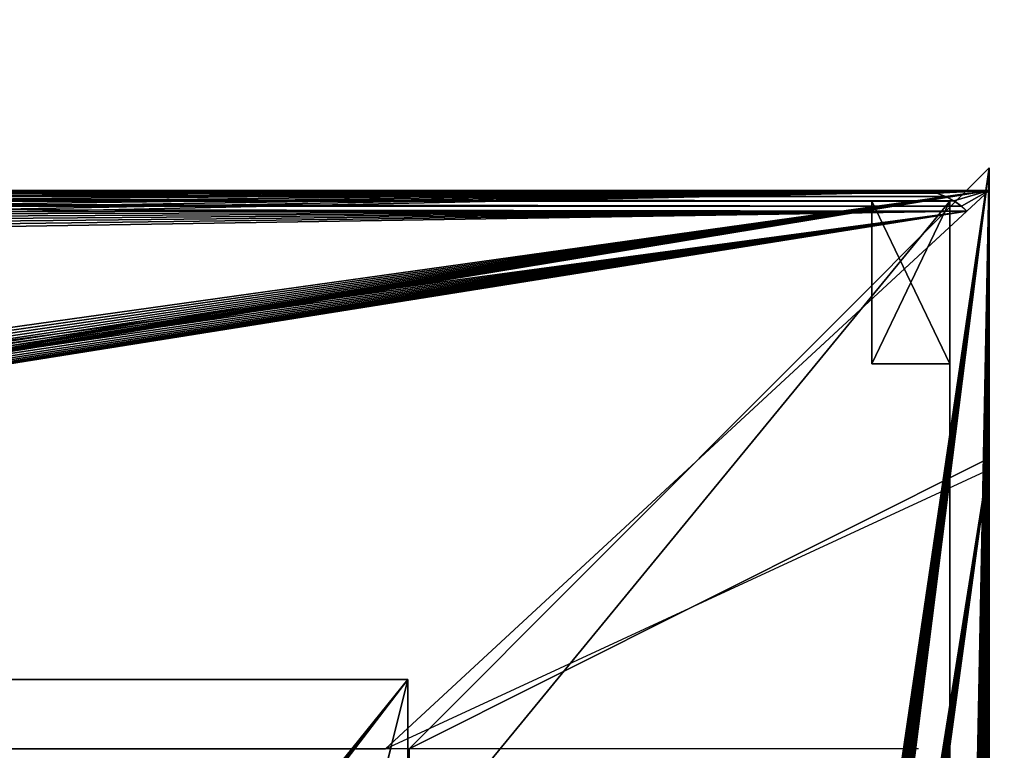
# Model space of a CAD drawing. Extents: x -160 to 134, y -49 to 64.
# Drawn here: x 15 to 21, y 21 to 26 of the extents above; entities that cross this region are included whole.
import ezdxf

# ---------------------------------------------------------------- set-up
doc = ezdxf.new("R2010")
doc.units = 0
doc.header["$MEASUREMENT"] = 0
doc.layers.get('0').update_dxf_attribs({"linetype": 'CONTINUOUS'})
doc.layers.get('DEFPOINTS').update_dxf_attribs({"linetype": 'CONTINUOUS'})
doc.layers.add('F', color=7, linetype='CONTINUOUS')
doc.styles.add('TAHOMA', font='txt')
doc.dimstyles.new('DIMSTYLE1', dxfattribs={"dimtxt": 32.612557, "dimasz": 0.5, "dimexe": 0.5, "dimexo": 0.5, "dimgap": 0.1, "dimtad": 0, "dimtih": 1, "dimtoh": 1, "dimdec": 4, "dimzin": 0, "dimtxsty": 'TAHOMA', "dimblk": 'ARCHTICK', "dimcen": 0.09, "dimazin": 3, "dimtfac": 1, "dimtdec": 4, "dimtofl": 0, "dimtmove": 0, "dimatfit": 3, "dimtolj": 1, "dimtzin": 0})

# ---------------------------------------------------------------- blocks, each defined once
blk = doc.blocks.new('GROUP_2')
at = {"color": 0}
for p, q in [((21.25, 24.5, 0.25), (0, 24.5, 0.25)), ((0, 24.5, 5.875), (21.25, 24.5, 5.875)), ((21.25, 24.5, 0.25), (0, 24.5, 0.25)), ((0, 24.5, 5.875), (21.25, 24.5, 5.875)), ((21.25, 0, 0.25), (21.25, 24.5, 0.25)), ((21.25, 0, 0.25), (21.25, 24.5, 0.25)), ((21.25, 24.5, 0.25), (21.25, 24.5, 5.875)), ((21.25, 0, 5.875), (21.25, 24.5, 5.875)), ((21.25, 0, 5.875), (21.25, 24.5, 5.875)), ((21.25, 24.5, 0.25), (21.25, 24.5, 5.875))]:
    blk.add_line(p, q, dxfattribs=at)
mesh = blk.add_polyface(dxfattribs=at)
corners = [(0, 24.5, 0.25), (0.5, 0, 0.25), (0, 0, 0.25), (21.25, 24.5, 0.25), (21.25, 0, 0.25)]
mesh.append_faces([[corners[k] for k in face] for face in [(0, 1, 2), (1, 3, 4)]], dxfattribs={"vtx0": -1, "color": 0})
mesh.append_faces([[corners[k] for k in face] for face in [(1, 0, 3)]], dxfattribs={"vtx0": -1, "vtx2": -1, "color": 0})
mesh = blk.add_polyface(dxfattribs=at)
corners = [(21.25, 0, 5.875), (0, 24.5, 5.875), (0, 0, 5.875), (21.25, 24.5, 5.875)]
mesh.append_faces([[corners[k] for k in face] for face in [(0, 1, 2), (1, 0, 3)]], dxfattribs={"vtx0": -1, "color": 0})
mesh = blk.add_polyface(dxfattribs=at)
corners = [(0, 24.5, 5.875), (21.25, 24.5, 0.25), (0, 24.5, 0.25), (21.25, 24.5, 5.875)]
mesh.append_faces([[corners[k] for k in face] for face in [(0, 1, 2), (1, 0, 3)]], dxfattribs={"vtx0": -1, "color": 0})
mesh = blk.add_polyface(dxfattribs=at)
corners = [(21.25, 24.5, 0.25), (21.25, 0, 5.875), (21.25, 0, 0.25), (21.25, 24.5, 5.875)]
mesh.append_faces([[corners[k] for k in face] for face in [(0, 1, 2), (1, 0, 3)]], dxfattribs={"vtx0": -1, "color": 0})
blk = doc.blocks.new('GROUP_1')
at = {"color": 0}
for p, q in [((4.5385, 24.5), (22.032, 24.5)), ((4.5385, 24.5), (22.032, 24.5)), ((22.032, 0, 12.5), (22.032, 24.5, 12.5)), ((22.032, 0), (22.032, 24.5)), ((22.032, 0), (22.032, 24.5)), ((22.032, 0, 12.5), (22.032, 24.5, 12.5))]:
    blk.add_line(p, q, dxfattribs=at)
at = {"layer": 'F', "color": 7}
for p, q in [((4.5385, 24.5, 12.5), (22.032, 24.5, 12.5)), ((4.5385, 24.5, 12.5), (22.032, 24.5, 12.5)), ((22.032, 24.5, 12.5), (22.032, 24.5)), ((22.032, 24.5, 12.5), (22.032, 24.5))]:
    blk.add_line(p, q, dxfattribs=at)
at = {"color": 0}
mesh = blk.add_polyface(dxfattribs=at)
corners = [(4.5429, 0.4949), (4.5385, 24.5), (4.5385, 0.5693), (22.032, 24.5), (4.556, 0.4219), (4.5777, 0.3514), (4.6075, 0.2846), (4.645, 0.2227), (4.6894, 0.1667), (4.7401, 0.1176), (4.7962, 0.0763), (4.8566, 0.0433), (4.9205, 0.0194), (4.9866, 0.0049), (5.0539, 0), (22.032, 0)]
mesh.append_faces([[corners[k] for k in face] for face in [(0, 1, 2), (3, 14, 15)]], dxfattribs={"vtx0": -1, "color": 0})
mesh.append_faces([[corners[k] for k in face] for face in [(1, 0, 3)]], dxfattribs={"vtx0": -1, "vtx1": -1, "color": 0})
mesh.append_faces([[corners[k] for k in face] for face in [(3, 0, 4), (3, 4, 5), (3, 5, 6), (3, 6, 7), (3, 7, 8), (3, 8, 9), (3, 9, 10), (3, 10, 11), (3, 11, 12), (3, 12, 13), (3, 13, 14)]], dxfattribs={"vtx0": -1, "vtx2": -1, "color": 0})
mesh = blk.add_polyface(dxfattribs=at)
corners = [(22.032, 24.5, 12.5), (4.5385, 24.5), (22.032, 24.5), (4.5385, 24.5, 12.5)]
mesh.append_faces([[corners[k] for k in face] for face in [(0, 1, 2), (1, 0, 3)]], dxfattribs={"vtx0": -1, "color": 0})
mesh = blk.add_polyface(dxfattribs=at)
corners = [(22.032, 24.5, 12.5), (4.5385, 0.5693, 12.5), (4.5385, 24.5, 12.5), (4.5429, 0.4949, 12.5), (4.556, 0.4219, 12.5), (4.5777, 0.3514, 12.5), (4.6075, 0.2846, 12.5), (4.645, 0.2227, 12.5), (4.6894, 0.1667, 12.5), (4.7401, 0.1176, 12.5), (4.7962, 0.0763, 12.5), (4.8566, 0.0433, 12.5), (4.9205, 0.0194, 12.5), (4.9866, 0.0049, 12.5), (5.0539, 0, 12.5), (16.4992, 0, 12.5), (16.5153, 0, 12.5), (22.032, 0, 12.5)]
mesh.append_faces([[corners[k] for k in face] for face in [(0, 1, 2), (16, 0, 17)]], dxfattribs={"vtx0": -1, "color": 0})
mesh.append_faces([[corners[k] for k in face] for face in [(1, 0, 3), (3, 0, 4), (4, 0, 5), (5, 0, 6), (6, 0, 7), (7, 0, 8), (8, 0, 9), (9, 0, 10), (10, 0, 11), (11, 0, 12), (12, 0, 13), (13, 0, 14), (14, 0, 15), (15, 0, 16)]], dxfattribs={"vtx0": -1, "vtx1": -1, "color": 0})
mesh = blk.add_polyface(dxfattribs=at)
corners = [(22.032, 24.5, 12.5), (22.032, 0), (22.032, 0, 12.5), (22.032, 24.5)]
mesh.append_faces([[corners[k] for k in face] for face in [(0, 1, 2), (1, 0, 3)]], dxfattribs={"vtx0": -1, "color": 0})
blk = doc.blocks.new('GROUP_4')
at = {"color": 0}
for p, q in [((5.5167, 24.5737, 4.997), (5.5167, 24.5843, 4.997)), ((5.5167, 24.5737, 4.997), (5.526, 24.5843, 4.997)), ((5.526, 24.5843), (5.5167, 24.5738))]:
    blk.add_line(p, q, dxfattribs=at)
at = {"layer": 'F', "color": 0}
for p, q in [((5.5167, 24.5738), (5.5167, 24.5843)), ((5.5167, 24.5), (5.5167, 24.5738))]:
    blk.add_line(p, q, dxfattribs=at)
blk = doc.blocks.new('GROUP_15')
at = {"color": 0}
blk.add_line((2.782, 24.5738, 8.244), (2.7913, 24.5843, 8.244), dxfattribs=at)
blk = doc.blocks.new('GROUP_10')
at = {"color": 0}
for p, q in [((20.5, 0.75745), (20.5, 0.75745, 0.25)), ((20.5, 0.75745, 0.25), (21, 0.75745, 0.25)), ((21, 0.75745), (20.5, 0.75745)), ((20.5, -0.24255, 0.25), (20.5, 0.75745, 0.25)), ((20.5, 0.75745), (20.5, 0.75745, 0.25)), ((20.5, -0.24255), (20.5, 0.75745)), ((20.5, -0.24255), (20.5, 0.75745)), ((21, 0.75745), (20.5, 0.75745)), ((20.5, 0.75745, 0.25), (21, 0.75745, 0.25)), ((20.5, -0.24255, 0.25), (20.5, 0.75745, 0.25)), ((21, 0.75745, 0.25), (21, 0.75745)), ((21, -0.24255), (21, 0.75745)), ((21, -0.24255), (21, 0.75745)), ((21, 0.75745, 0.25), (21, 0.75745)), ((21, -0.24255, 0.25), (21, 0.75745, 0.25)), ((21, -0.24255, 0.25), (21, 0.75745, 0.25)), ((20.5, -0.24255), (20.5, -0.24255, 0.25)), ((21, -0.24255), (20.5, -0.24255)), ((20.5, -0.24255, 0.25), (21, -0.24255, 0.25)), ((20.5, -0.24255), (20.5, -0.24255, 0.25)), ((21, -0.24255), (20.5, -0.24255)), ((20.5, -0.24255, 0.25), (21, -0.24255, 0.25)), ((21, -0.24255, 0.25), (21, -0.24255)), ((21, -0.24255, 0.25), (21, -0.24255))]:
    blk.add_line(p, q, dxfattribs=at)
mesh = blk.add_polyface(dxfattribs=at)
corners = [(20.5, 0.75745, 0.25), (21, 0.75745), (20.5, 0.75745), (21, 0.75745, 0.25)]
mesh.append_faces([[corners[k] for k in face] for face in [(0, 1, 2), (1, 0, 3)]], dxfattribs={"vtx0": -1, "color": 0})
mesh = blk.add_polyface(dxfattribs=at)
corners = [(20.5, -0.24255, 0.25), (20.5, 0.75745), (20.5, -0.24255), (20.5, 0.75745, 0.25)]
mesh.append_faces([[corners[k] for k in face] for face in [(0, 1, 2), (1, 0, 3)]], dxfattribs={"vtx0": -1, "color": 0})
mesh = blk.add_polyface(dxfattribs=at)
corners = [(21, 0.75745), (20.5, -0.24255), (20.5, 0.75745), (21, -0.24255)]
mesh.append_faces([[corners[k] for k in face] for face in [(0, 1, 2), (1, 0, 3)]], dxfattribs={"vtx0": -1, "color": 0})
mesh = blk.add_polyface(dxfattribs=at)
corners = [(21, -0.24255, 0.25), (20.5, 0.75745, 0.25), (20.5, -0.24255, 0.25), (21, 0.75745, 0.25)]
mesh.append_faces([[corners[k] for k in face] for face in [(0, 1, 2), (1, 0, 3)]], dxfattribs={"vtx0": -1, "color": 0})
mesh = blk.add_polyface(dxfattribs=at)
corners = [(21, 0.75745), (21, -0.24255, 0.25), (21, -0.24255), (21, 0.75745, 0.25)]
mesh.append_faces([[corners[k] for k in face] for face in [(0, 1, 2), (1, 0, 3)]], dxfattribs={"vtx0": -1, "color": 0})
mesh = blk.add_polyface(dxfattribs=at)
corners = [(21, -0.24255, 0.25), (20.5, -0.24255), (21, -0.24255), (20.5, -0.24255, 0.25)]
mesh.append_faces([[corners[k] for k in face] for face in [(0, 1, 2), (1, 0, 3)]], dxfattribs={"vtx0": -1, "color": 0})
blk = doc.blocks.new('GROUP_21')
at = {"color": 0}
for p, q in [((0.0093, 24.4951, 59.625), (3.718, 28.6843, 59.625)), ((0.0093, 24.4951), (3.718, 28.6843)), ((0.0093, 24.4951, 59.625), (3.718, 28.6843, 59.625)), ((0.0093, 24.4951), (3.718, 28.6843)), ((3.718, 24, 59.625), (3.718, 28.6843, 59.625)), ((3.718, 28.6843), (3.718, 26.5897)), ((3.718, 28.6843, 59.625), (3.718, 28.6843)), ((3.718, 24, 59.625), (3.718, 28.6843, 59.625)), ((3.718, 28.6843), (3.718, 26.5897)), ((3.718, 28.6843, 59.625), (3.718, 28.6843)), ((3.718, 26.5897), (0.0093, 24.4951)), ((3.718, 26.5897), (0.0093, 24.4951)), ((3.718, 24), (3.718, 26.5897)), ((3.718, 24), (3.718, 26.5897)), ((0.0093, 24.4951), (0.0081, 24.0842)), ((0.0093, 24.4951, 59.625), (0.0081, 24.0842, 59.625)), ((0.0093, 24.4951), (0.0081, 24.0842)), ((0.0093, 24.4951, 59.625), (0.0081, 24.0842, 59.625)), ((0.0093, 24.4951, 59.625), (0.0093, 24.4951)), ((0.0093, 24.4951, 59.625), (0.0093, 24.4951))]:
    blk.add_line(p, q, dxfattribs=at)
mesh = blk.add_polyface(dxfattribs=at)
corners = [(0, 0.5, 59.625), (0.0081, 24.0842, 59.625), (0, 21.4197, 59.625), (0.0043, 0.4347, 59.625), (0.017, 0.3706, 59.625), (0.0093, 24.4951, 59.625), (3.718, 28.6843, 59.625), (0.0381, 0.3087, 59.625), (0.067, 0.25, 59.625), (0.1033, 0.1956, 59.625), (0.1464, 0.1464, 59.625), (0.1956, 0.1033, 59.625), (0.25, 0.067, 59.625), (0.3087, 0.0381, 59.625), (0.3706, 0.017, 59.625), (0.4347, 0.0043, 59.625), (0.5, 0, 59.625), (3.218, 0, 59.625), (3.2833, 0.0043, 59.625), (3.3474, 0.017, 59.625), (3.4093, 0.0381, 59.625), (3.468, 0.067, 59.625), (3.5224, 0.1033, 59.625), (3.5716, 0.1464, 59.625), (3.6147, 0.1956, 59.625), (3.651, 0.25, 59.625), (3.6799, 0.3087, 59.625), (3.701, 0.3706, 59.625), (3.7137, 0.4347, 59.625), (3.718, 24, 59.625), (3.718, 0.5, 59.625), (3.718, 22.6552, 59.625)]
mesh.append_faces([[corners[k] for k in face] for face in [(0, 1, 2), (29, 30, 31)]], dxfattribs={"vtx0": -1, "color": 0})
mesh.append_faces([[corners[k] for k in face] for face in [(1, 4, 5), (5, 4, 6), (6, 28, 29)]], dxfattribs={"vtx0": -1, "vtx1": -1, "color": 0})
mesh.append_faces([[corners[k] for k in face] for face in [(1, 0, 3), (1, 3, 4), (6, 4, 7), (6, 7, 8), (6, 8, 9), (6, 9, 10), (6, 10, 11), (6, 11, 12), (6, 12, 13), (6, 13, 14), (6, 14, 15), (6, 15, 16), (6, 16, 17), (6, 17, 18), (6, 18, 19), (6, 19, 20), (6, 20, 21), (6, 21, 22), (6, 22, 23), (6, 23, 24), (6, 24, 25), (6, 25, 26), (6, 26, 27), (6, 27, 28), (29, 28, 30)]], dxfattribs={"vtx0": -1, "vtx2": -1, "color": 0})
mesh = blk.add_polyface(dxfattribs=at)
corners = [(3.718, 26.5897), (0.0093, 24.4951), (3.718, 28.6843)]
mesh.append_faces([[corners[k] for k in face] for face in [(0, 1, 2)]], dxfattribs={"color": 0})
mesh = blk.add_polyface(dxfattribs=at)
corners = [(3.718, 28.6843, 59.625), (0.0093, 24.4951), (0.0093, 24.4951, 59.625), (3.718, 28.6843)]
mesh.append_faces([[corners[k] for k in face] for face in [(0, 1, 2), (1, 0, 3)]], dxfattribs={"vtx0": -1, "color": 0})
mesh = blk.add_polyface(dxfattribs=at)
corners = [(3.718, 26.5897), (3.718, 24, 59.625), (3.718, 24), (3.718, 28.6843, 59.625), (3.718, 28.6843)]
mesh.append_faces([[corners[k] for k in face] for face in [(0, 1, 2), (3, 0, 4)]], dxfattribs={"vtx0": -1, "color": 0})
mesh.append_faces([[corners[k] for k in face] for face in [(1, 0, 3)]], dxfattribs={"vtx0": -1, "vtx1": -1, "color": 0})
mesh = blk.add_polyface(dxfattribs=at)
corners = [(3.718, 24), (3.718, 0.5), (3.7137, 0.4347), (3.718, 22.6552), (0.0081, 24.0842), (0, 0.5), (0, 21.4197), (0.0043, 0.4347), (0.017, 0.3706), (0.0093, 24.4951), (3.718, 26.5897), (0.0381, 0.3087), (0.067, 0.25), (0.1033, 0.1956), (0.1464, 0.1464), (0.1956, 0.1033), (0.25, 0.067), (0.3087, 0.0381), (0.3706, 0.017), (0.4347, 0.0043), (0.5, 0), (3.218, 0), (3.2833, 0.0043), (3.3474, 0.017), (3.4093, 0.0381), (3.468, 0.067), (3.5224, 0.1033), (3.5716, 0.1464), (3.6147, 0.1956), (3.651, 0.25), (3.6799, 0.3087), (3.701, 0.3706)]
mesh.append_faces([[corners[k] for k in face] for face in [(1, 0, 3), (4, 5, 6)]], dxfattribs={"vtx0": -1, "color": 0})
mesh.append_faces([[corners[k] for k in face] for face in [(5, 4, 7), (7, 4, 8), (8, 10, 11), (11, 10, 12), (12, 10, 13), (13, 10, 14), (14, 10, 15), (15, 10, 16), (16, 10, 17), (17, 10, 18), (18, 10, 19), (19, 10, 20), (20, 10, 21), (21, 10, 22), (22, 10, 23), (23, 10, 24), (24, 10, 25), (25, 10, 26), (26, 10, 27), (27, 10, 28), (28, 10, 29), (29, 10, 30), (30, 10, 31), (31, 10, 2)]], dxfattribs={"vtx0": -1, "vtx1": -1, "color": 0})
mesh.append_faces([[corners[k] for k in face] for face in [(0, 1, 2), (8, 4, 9), (8, 9, 10), (2, 10, 0)]], dxfattribs={"vtx0": -1, "vtx2": -1, "color": 0})
mesh = blk.add_polyface(dxfattribs=at)
corners = [(0.0093, 24.4951, 59.625), (0.0081, 24.0842), (0.0081, 24.0842, 59.625), (0.0093, 24.4951)]
mesh.append_faces([[corners[k] for k in face] for face in [(0, 1, 2), (1, 0, 3)]], dxfattribs={"vtx0": -1, "color": 0})
blk = doc.blocks.new('GROUP_3')
at = {"color": 0}
for p, q in [((0, 24, 59.625), (0, 4.2837, 59.625)), ((0, 4.2837, 0.125), (0, 24, 0.125)), ((0, 24, 59.625), (0, 4.2837, 59.625)), ((0, 4.2837), (0, 24)), ((0, 4.2837, 0.125), (0, 24, 0.125)), ((0, 4.2837), (0, 24)), ((0, 0.5), (0, 4.2837)), ((0, 4.2837), (1.859, 0)), ((0, 4.2837, 59.625), (3.718, 0, 59.625)), ((0, 4.2837, 59.625), (0, 4.2837, 0.125)), ((0, 4.2837, 0.125), (0, 4.2837)), ((0, 4.2837, 59.625), (3.718, 0, 59.625)), ((0, 4.2837, 59.625), (0, 4.2837, 0.125)), ((0, 4.2837, 0.125), (0, 4.2837)), ((0, 4.2837), (3.5813, 0.1575)), ((0, 4.2837), (3.5813, 0.1575)), ((3.718, 0.5), (3.718, 0)), ((3.718, 0.5), (3.718, 0)), ((3.5813, 0.1575), (3.718, 0)), ((3.5813, 0.1575), (3.718, 0)), ((3.718, 0, 59.625), (3.718, 0)), ((3.718, 0, 59.625), (3.718, 0))]:
    blk.add_line(p, q, dxfattribs=at)
at = {"color": 0, "extrusion": (0, 0, -1)}
blk.add_arc((-3.218, 0.5), 0.5, 180, 223.31166, dxfattribs=at)
blk.add_arc((-3.218, 0.5), 0.5, 180, 223.31166, dxfattribs=at)
blk.add_arc((-3.218, 0.5), 0.5, 180, 223.31166, dxfattribs=at)
at = {"layer": 'F', "color": 0}
for p, q in [((3.718, 0, 59.625), (3.718, 24, 59.625)), ((3.718, 0.5), (3.718, 24)), ((3.718, 0, 59.625), (3.718, 24, 59.625)), ((3.718, 0.5), (3.718, 24))]:
    blk.add_line(p, q, dxfattribs=at)
at = {"color": 0}
mesh = blk.add_polyface(dxfattribs=at)
corners = [(0, 4.2837, 59.625), (0.0043, 24.0653, 59.625), (0, 24, 59.625), (3.718, 0, 59.625), (0.017, 24.1294, 59.625), (0.0381, 24.1913, 59.625), (0.067, 24.25, 59.625), (0.1033, 24.3044, 59.625), (0.1464, 24.3536, 59.625), (0.1956, 24.3967, 59.625), (0.25, 24.433, 59.625), (0.3087, 24.4619, 59.625), (0.3706, 24.483, 59.625), (0.4347, 24.4957, 59.625), (0.5, 24.5, 59.625), (3.218, 24.5, 59.625), (3.2833, 24.4957, 59.625), (3.3474, 24.483, 59.625), (3.4093, 24.4619, 59.625), (3.468, 24.433, 59.625), (3.5224, 24.3967, 59.625), (3.5716, 24.3536, 59.625), (3.6147, 24.3044, 59.625), (3.651, 24.25, 59.625), (3.6799, 24.1913, 59.625), (3.701, 24.1294, 59.625), (3.7137, 24.0653, 59.625), (3.718, 24, 59.625)]
mesh.append_faces([[corners[k] for k in face] for face in [(0, 1, 2), (26, 3, 27)]], dxfattribs={"vtx0": -1, "color": 0})
mesh.append_faces([[corners[k] for k in face] for face in [(1, 3, 4), (4, 3, 5), (5, 3, 6), (6, 3, 7), (7, 3, 8), (8, 3, 9), (9, 3, 10), (10, 3, 11), (11, 3, 12), (12, 3, 13), (13, 3, 14), (14, 3, 15), (15, 3, 16), (16, 3, 17), (17, 3, 18), (18, 3, 19), (19, 3, 20), (20, 3, 21), (21, 3, 22), (22, 3, 23), (23, 3, 24), (24, 3, 25), (25, 3, 26)]], dxfattribs={"vtx0": -1, "vtx1": -1, "color": 0})
mesh.append_faces([[corners[k] for k in face] for face in [(1, 0, 3)]], dxfattribs={"vtx0": -1, "vtx2": -1, "color": 0})
mesh = blk.add_polyface(dxfattribs=at)
corners = [(0.0043, 24.0653), (0, 4.2837), (0, 24), (3.5813, 0.1575), (0.017, 24.1294), (0.0381, 24.1913), (0.067, 24.25), (0.1033, 24.3044), (0.1464, 24.3536), (0.1956, 24.3967), (0.25, 24.433), (0.3087, 24.4619), (0.3706, 24.483), (0.4347, 24.4957), (0.5, 24.5), (3.218, 24.5), (3.2833, 24.4957), (3.3474, 24.483), (3.4093, 24.4619), (3.468, 24.433), (3.5224, 24.3967), (3.5716, 24.3536), (3.6147, 24.3044), (3.6147, 0.1956), (3.651, 24.25), (3.651, 0.25), (3.6799, 24.1913), (3.6799, 0.3087), (3.701, 24.1294), (3.701, 0.3706), (3.7137, 24.0653), (3.7137, 0.4347), (3.718, 24), (3.718, 0.5)]
mesh.append_faces([[corners[k] for k in face] for face in [(0, 1, 2), (31, 32, 33)]], dxfattribs={"vtx0": -1, "color": 0})
mesh.append_faces([[corners[k] for k in face] for face in [(1, 0, 3), (3, 22, 23), (23, 24, 25), (25, 26, 27), (27, 28, 29), (29, 30, 31)]], dxfattribs={"vtx0": -1, "vtx1": -1, "color": 0})
mesh.append_faces([[corners[k] for k in face] for face in [(3, 0, 4), (3, 4, 5), (3, 5, 6), (3, 6, 7), (3, 7, 8), (3, 8, 9), (3, 9, 10), (3, 10, 11), (3, 11, 12), (3, 12, 13), (3, 13, 14), (3, 14, 15), (3, 15, 16), (3, 16, 17), (3, 17, 18), (3, 18, 19), (3, 19, 20), (3, 20, 21), (3, 21, 22), (23, 22, 24), (25, 24, 26), (27, 26, 28), (29, 28, 30), (31, 30, 32)]], dxfattribs={"vtx0": -1, "vtx2": -1, "color": 0})
mesh = blk.add_polyface(dxfattribs=at)
corners = [(0, 24, 59.625), (0, 4.2837, 0.125), (0, 4.2837, 59.625), (0, 24, 0.125)]
mesh.append_faces([[corners[k] for k in face] for face in [(0, 1, 2), (1, 0, 3)]], dxfattribs={"vtx0": -1, "color": 0})
mesh = blk.add_polyface(dxfattribs=at)
corners = [(0, 24, 0.125), (0, 4.2837), (0, 4.2837, 0.125), (0, 24)]
mesh.append_faces([[corners[k] for k in face] for face in [(0, 1, 2), (1, 0, 3)]], dxfattribs={"vtx0": -1, "color": 0})
mesh = blk.add_polyface(dxfattribs=at)
corners = [(3.718, 0.5), (3.718, 0, 59.625), (3.718, 0), (3.718, 24, 59.625), (3.718, 24)]
mesh.append_faces([[corners[k] for k in face] for face in [(0, 1, 2), (3, 0, 4)]], dxfattribs={"vtx0": -1, "color": 0})
mesh.append_faces([[corners[k] for k in face] for face in [(1, 0, 3)]], dxfattribs={"vtx0": -1, "vtx1": -1, "color": 0})
mesh = blk.add_polyface(dxfattribs=at)
corners = [(3.718, 0, 59.625), (3.5813, 0.1575), (3.718, 0), (0, 4.2837, 59.625), (0, 4.2837), (0, 4.2837, 0.125)]
mesh.append_faces([[corners[k] for k in face] for face in [(0, 1, 2), (4, 3, 5)]], dxfattribs={"vtx0": -1, "color": 0})
mesh.append_faces([[corners[k] for k in face] for face in [(1, 3, 4)]], dxfattribs={"vtx0": -1, "vtx1": -1, "color": 0})
mesh.append_faces([[corners[k] for k in face] for face in [(1, 0, 3)]], dxfattribs={"vtx0": -1, "vtx2": -1, "color": 0})
mesh = blk.add_polyface(dxfattribs=at)
corners = [(3.6147, 0.1956), (3.718, 0), (3.5813, 0.1575), (3.651, 0.25), (3.6799, 0.3087), (3.701, 0.3706), (3.7137, 0.4347), (3.718, 0.5)]
mesh.append_faces([[corners[k] for k in face] for face in [(0, 1, 2), (1, 6, 7)]], dxfattribs={"vtx0": -1, "color": 0})
mesh.append_faces([[corners[k] for k in face] for face in [(1, 0, 3), (1, 3, 4), (1, 4, 5), (1, 5, 6)]], dxfattribs={"vtx0": -1, "vtx2": -1, "color": 0})
blk = doc.blocks.new('GROUP_17')
at = {"color": 7, "xscale": 0.9608595913613023, "yscale": 0.8657772935254607, "rotation": 90}
blk.add_blockref('GROUP_3', (25.6246, 20.8895, 5.875), dxfattribs=at)
at = {"color": 7}
for name, p, yscale in [('GROUP_21', (21.9066, 0, 5.875), 0.8528000000000001), ('GROUP_15', (19.1246, 0.1989, 48.106), 0.8416157904000036)]:
    blk.add_blockref(name, p, dxfattribs=dict(at, yscale=yscale))
at = {"color": 38, "xscale": 0.9882352941176471, "yscale": 0.9801000000000004}
blk.add_blockref('GROUP_2', (4.3746, 0.245), dxfattribs=at)
at = {"color": 18}
blk.add_blockref('GROUP_10', (4.3746, 23.5), dxfattribs=at)
at = {"color": 7}
for name, p, yscale, zscale in [('GROUP_1', (-0.1254, 0, 5.875), 0.8700000000000045, 0.91), ('GROUP_4', (16.3899, 0.1989, 17.25), 0.8416157904000037, 1.225135081048613)]:
    blk.add_blockref(name, p, dxfattribs=dict(at, yscale=yscale, zscale=zscale))
blk = doc.blocks.new('_ARCHTICK')
at = {"color": 0, "linetype": 'BYBLOCK', "const_width": 0.15}
blk.add_lwpolyline([(-0.5, -0.5), (0.5, 0.5)], dxfattribs=at)
blk = doc.blocks.new('*D26')
at = {"color": 0}
for p, q in [((-4.212, 22.0195), (-3.712, 22.0195)), ((-4.212, 21.5195), (-4.212, 22.0195)), ((-0.3619, 21.5195), (-4.712, 21.5195)), ((-4.212, 0), (-4.212, 21.5195)), ((-0.3619, 0), (-4.712, 0))]:
    blk.add_line(p, q, dxfattribs=at)
at = {"layer": 'DEFPOINTS', "color": 0}
for p in [(-4.212, 21.5195, 5.875), (0.1381, 21.5195), (0.1381, 0)]:
    blk.add_point(p, dxfattribs=at)
at = {"color": 0, "xscale": 0.5, "yscale": 0.5, "zscale": 0.5}
for p, rotation in [((-4.212, 21.5195), 90), ((-4.212, 0), 270)]:
    blk.add_blockref('_ARCHTICK', p, dxfattribs=dict(at, rotation=rotation))
at = {"color": 0, "insert": (50.0846, 22.0195), "char_height": 32.612557, "attachment_point": 5, "style": 'TAHOMA'}
blk.add_mtext('\\A1;1\'-9{\\H1.000000x;\\S1/2;}"', dxfattribs=at)
blk = doc.blocks.new('*D27')
at = {"color": 0}
for p, q in [((0.1381, -0.5), (0.1381, -9.4244)), ((20.2299, -0.5), (20.2299, -9.4244)), ((0.1381, -8.9244), (-0.3619, -8.9244)), ((20.2299, -8.9244), (0.1381, -8.9244))]:
    blk.add_line(p, q, dxfattribs=at)
at = {"layer": 'DEFPOINTS', "color": 0}
for p in [(0.1381, 0), (20.2299, 0), (0.1381, -8.9244, 5.875)]:
    blk.add_point(p, dxfattribs=at)
at = {"color": 0, "xscale": 0.5, "yscale": 0.5, "zscale": 0.5, "rotation": 180}
blk.add_blockref('_ARCHTICK', (0.1381, -8.9244), dxfattribs=at)
at = {"color": 0, "xscale": 0.5, "yscale": 0.5, "zscale": 0.5}
blk.add_blockref('_ARCHTICK', (20.2299, -8.9244), dxfattribs=at)
at = {"color": 0, "insert": (-65.1163, -8.9244), "char_height": 32.612557, "attachment_point": 5, "style": 'TAHOMA'}
blk.add_mtext('\\A1;1\'-8{\\H1.000000x;\\S1/16;}"', dxfattribs=at)
blk = doc.blocks.new('*D28')
at = {"color": 0}
for p, q in [((-5.3642, 24.9902), (-4.8642, 24.9902)), ((-5.3642, 24.4902), (-5.3642, 24.9902)), ((-0.3992, 24.4902), (-5.8642, 24.4902)), ((-5.3642, 0.2474), (-5.3642, 24.4902)), ((-0.3992, 0.2474), (-5.8642, 0.2474))]:
    blk.add_line(p, q, dxfattribs=at)
at = {"layer": 'DEFPOINTS', "color": 0}
for p in [(-5.3642, 24.4902, 3.0625), (0.1008, 24.4902), (0.1008, 0.2474)]:
    blk.add_point(p, dxfattribs=at)
at = {"color": 0, "xscale": 0.5, "yscale": 0.5, "zscale": 0.5}
for p, rotation in [((-5.3642, 24.4902), 90), ((-5.3642, 0.2474), 270)]:
    blk.add_blockref('_ARCHTICK', p, dxfattribs=dict(at, rotation=rotation))
at = {"color": 0, "insert": (50.9707, 24.9902), "char_height": 32.612557, "attachment_point": 5, "style": 'TAHOMA'}
blk.add_mtext('\\A1;2\'-0{\\H1.000000x;\\S1/4;}"', dxfattribs=at)

msp = doc.modelspace()

# ---------------------------------------------------------------- block references
at = {"color": 0, "xscale": 0.9700800000000016, "yscale": 1.009596}
msp.add_blockref('GROUP_17', (-4.14299, 0), dxfattribs=at)

# ---------------------------------------------------------------- dimensions: what is measured, and where the dimension line sits
at = {"color": 250}
for base, p1, p2, picture, middle in [((-5.3642, 24.49022, 3.0625), (0.10075, 0.24735, 3.0625), (0.10075, 24.49022, 3.0625), '*D28', (50.97066, 24.99022, 3.0625)), ((-4.212, 21.51954, 5.875), (0.13806, 0, 5.875), (0.13806, 21.51954, 17.25), '*D26', (50.08458, 22.01954, 5.875))]:
    dim = msp.add_linear_dim(base=base, p1=p1, p2=p2, angle=90, dimstyle='DIMSTYLE1', override={"dimtih": 1}, dxfattribs=at)
    dim.commit()
    dim.dimension.update_dxf_attribs({"geometry": picture, "text_midpoint": middle})
dim = msp.add_linear_dim(base=(0.13806, -8.924391, 5.875), p1=(20.229914, 0, 5.875), p2=(0.13806, 0, 5.875), dimstyle='DIMSTYLE1', override={"dimtih": 1}, dxfattribs=at)
dim.commit()
dim.dimension.update_dxf_attribs({"geometry": '*D27', "text_midpoint": (-65.116334, -8.924391, 5.875)})

doc.saveas('drawing.dxf')
